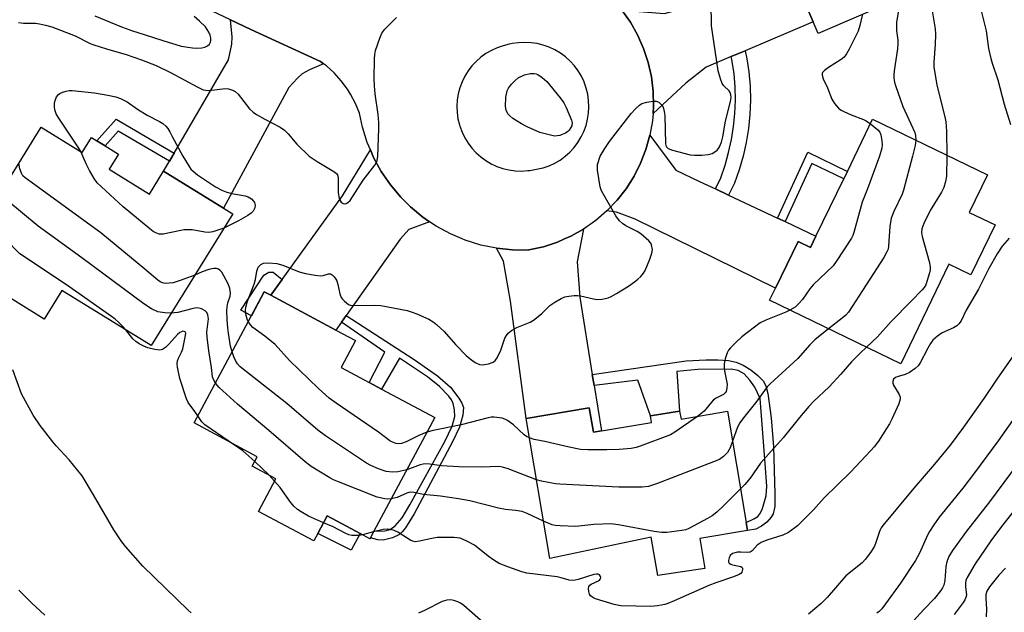
# Model space of a CAD drawing. Units: inches. Extents: x 1321762 to 1327762, y 517447 to 521448.
# Drawn here: x 1326392 to 1326665, y 518873 to 519038 of the extents above; entities that cross this region are included whole.
import ezdxf

# ---------------------------------------------------------------- set-up
doc = ezdxf.new("R2010")
doc.units = ezdxf.units.IN
doc.header["$MEASUREMENT"] = 0
for name, color, linetype in [('BLDG-Footprint', 5, 'Continuous'), ('CULTRL-Pad', 6, 'Continuous'), ('TRANS-Driveway', 251, 'Continuous'), ('TRANS-Non Street Sidewalk', 7, 'Continuous'), ('TRANS-Road', 130, 'Continuous'), ('TRANS-Street Sidewalk', 7, 'Continuous'), ('Undefined', 1, 'Continuous')]:
    doc.layers.add(name, color=color, linetype=linetype)

msp = doc.modelspace()

# ---------------------------------------------------------------- linework, layer by layer
at = {"layer": 'BLDG-Footprint'}
for points, elevation in [([(1326650, 519049.94), (1326613.1, 519034.06), (1326611.72, 519037.28), (1326605.38, 519052.02), (1326609.75, 519053.9), (1326608.87, 519055.94), (1326602.35, 519071.08), (1326601.11, 519073.97), (1326595.33, 519087.42), (1326627.87, 519101.41)], 476.57), ([(1326662.23, 518980.85), (1326655.52, 518967), (1326649.45, 518969.94), (1326636.05, 518942.29), (1326599.67, 518959.92), (1326601.28, 518963.25), (1326607.59, 518976.27), (1326611.01, 518974.61), (1326612.52, 518977.74), (1326620.24, 518993.66), (1326621.24, 518995.72), (1326628.25, 519010.2), (1326660.14, 518994.75), (1326655.09, 518984.31)], 477.42), ([(1326397.48, 519008.05), (1326408.9, 519000.98), (1326411.49, 519005.18), (1326412.98, 519004.26), (1326415.23, 519002.87), (1326418.96, 519000.56), (1326416.36, 518996.36), (1326427.54, 518989.45), (1326431.48, 518995.8), (1326448.12, 518985.5), (1326450.66, 518983.94), (1326428.01, 518947.33), (1326403.25, 518962.64), (1326398.33, 518954.68), (1326384, 518963.54), (1326389.23, 518971.99), (1326379.06, 518978.28)], 477.05), ([(1326506.72, 518927.37), (1326489.82, 518895.77), (1326488.87, 518893.98), (1326488.72, 518893.7), (1326486, 518895.15), (1326476.86, 518900.04), (1326474.24, 518895.16), (1326473.13, 518893.07), (1326457.76, 518901.29), (1326462.59, 518910.33), (1326456.06, 518913.82), (1326457.48, 518916.48), (1326439.94, 518925.86), (1326459.41, 518962.29), (1326461.21, 518961.33), (1326479.31, 518951.65), (1326484.74, 518948.75), (1326480.73, 518941.26), (1326488.55, 518937.08), (1326491.93, 518935.28)], 476.91), ([(1326549.62, 518930.08), (1326550.76, 518923.3), (1326552.97, 518923.67), (1326566.86, 518926.02), (1326566.56, 518927.8), (1326574.7, 518929.17), (1326575.08, 518926.92), (1326587.97, 518929.1), (1326593.19, 518898.19), (1326593.55, 518896.02), (1326580.29, 518893.78), (1326581.69, 518885.45), (1326568.64, 518883.43), (1326566.78, 518894.09), (1326538.68, 518888.19), (1326532.1, 518927.12)], 476.32)]:
    msp.add_lwpolyline(points, close=True, dxfattribs=dict(at, elevation=elevation))
at = {"layer": 'CULTRL-Pad'}
msp.add_lwpolyline([(1326486, 518895.15), (1326483.49, 518890.51), (1326474.24, 518895.16), (1326476.86, 518900.04)], close=True, dxfattribs=at)
at = {"layer": 'TRANS-Driveway'}
for points in [[(1326592.86, 519029.26), (1326588.98, 519027.61), (1326582.03, 519024.65), (1326576.44, 519020.26), (1326567.3, 519011.85), (1326567.46, 519013.88), (1326567.36, 519017.97), (1326566.86, 519022.03), (1326565.97, 519026.02), (1326564.7, 519029.91), (1326563.04, 519033.65), (1326561.03, 519037.21), (1326558.68, 519040.55), (1326570.48, 519039.57), (1326576.91, 519041.32), (1326582.72, 519043.98), (1326586.51, 519045.71), (1326594.83, 519049.52), (1326597.69, 519050.82), (1326608.87, 519055.94), (1326609.75, 519053.9), (1326605.38, 519052.02), (1326611.72, 519037.28)], [(1326475.86, 519025.66), (1326471.97, 519023.93), (1326469.93, 519022.8), (1326468.63, 519021.63), (1326466.25, 519019.03), (1326448.12, 518985.5), (1326431.48, 518995.8), (1326433.08, 518998.57), (1326434.39, 519000.82), (1326449.45, 519026.77), (1326450.44, 519031.1), (1326450.48, 519033.08), (1326450.03, 519037.87), (1326455.7, 519035.18), (1326475.06, 519026.27)], [(1326584.65, 518990.86), (1326588.3, 518989.14), (1326601.89, 518982.75), (1326603.95, 518981.77), (1326612.52, 518977.74), (1326611.01, 518974.61), (1326607.59, 518976.27), (1326601.28, 518963.25), (1326562.39, 518982.51), (1326557.17, 518984.39), (1326554.49, 518984.75), (1326557.32, 518987.71), (1326559.84, 518990.93), (1326562.03, 518994.38), (1326563.87, 518998.03), (1326565.35, 519001.84), (1326566.45, 519005.78), (1326573.66, 518996.04), (1326580.24, 518992.94)], [(1326505.27, 518981.74), (1326499.52, 518979.6), (1326497.14, 518976.91), (1326482.15, 518955.67), (1326480.84, 518953.82), (1326479.31, 518951.65), (1326461.21, 518961.33), (1326464.35, 518965.69), (1326481.1, 518988.99), (1326488.87, 519001.71), (1326489.74, 518999.64), (1326491.88, 518995.71), (1326494.4, 518992.01), (1326497.27, 518988.57), (1326499.98, 518985.86), (1326503.42, 518983)], [(1326550.44, 518939.3), (1326550.94, 518936.21), (1326552.97, 518923.67), (1326550.76, 518923.3), (1326549.62, 518930.08), (1326532.1, 518927.12), (1326527.77, 518959.67), (1326525.77, 518970.79), (1326523.86, 518974.38), (1326528.31, 518973.91), (1326532.79, 518973.89), (1326532.87, 518973.9), (1326536.87, 518974.79), (1326540.75, 518976.07), (1326542.78, 518976.97), (1326544.49, 518977.72), (1326548.05, 518979.73), (1326546.24, 518970.6), (1326546.96, 518960.79)]]:
    msp.add_lwpolyline(points, close=True, dxfattribs=at)
at = {"layer": 'TRANS-Non Street Sidewalk'}
for points in [[(1326434.39, 519000.82), (1326433.08, 518998.57), (1326418.82, 519006.94), (1326415.23, 519002.87), (1326412.98, 519004.26), (1326418.28, 519010.26)], [(1326603.95, 518981.77), (1326601.89, 518982.75), (1326610.29, 519001.04), (1326621.24, 518995.72), (1326620.24, 518993.66), (1326611.39, 518997.96)], [(1326464.35, 518965.69), (1326461.21, 518961.33), (1326459.41, 518962.29), (1326455.83, 518955.59), (1326452.86, 518957.22), (1326459.25, 518966.88), (1326460.64, 518967.7), (1326461.87, 518967.78)], [(1326480.84, 518953.82), (1326482.15, 518955.67), (1326501.02, 518943.48), (1326507.45, 518938.92), (1326511.11, 518935.75), (1326513.44, 518932.76), (1326514.22, 518931.38), (1326514.66, 518930.14), (1326514.54, 518928.02), (1326513.62, 518924.66), (1326511.62, 518920.61), (1326501, 518900.56), (1326498.6, 518896.7), (1326497.7, 518895.6), (1326496.78, 518894.79), (1326495, 518893.96), (1326492.42, 518893.29), (1326490.92, 518893.42), (1326488.87, 518893.98), (1326489.82, 518895.77), (1326492.84, 518895.89), (1326494.38, 518896.25), (1326495.78, 518897.29), (1326497.67, 518899.45), (1326499.81, 518903.1), (1326509.56, 518920.71), (1326511.56, 518924.97), (1326512.32, 518927.67), (1326512.25, 518929.48), (1326511.87, 518931.28), (1326511.38, 518932.24), (1326510.62, 518933.26), (1326508.04, 518935.95), (1326504.68, 518938.68), (1326496.9, 518943.81), (1326491.93, 518935.28), (1326488.55, 518937.09), (1326492.89, 518945.49)], [(1326550.94, 518936.21), (1326550.44, 518939.3), (1326576.52, 518943.11), (1326581.93, 518943.41), (1326585.4, 518943.43), (1326588.21, 518943.2), (1326590.38, 518942.73), (1326592.29, 518941.89), (1326594.43, 518940.59), (1326596.42, 518939.08), (1326597.87, 518937.59), (1326598.6, 518936.2), (1326599.19, 518934.08), (1326600.06, 518927.28), (1326600.7, 518919.2), (1326601.14, 518906.13), (1326601.08, 518902.66), (1326600.67, 518900.6), (1326600.1, 518899.65), (1326598.85, 518898.33), (1326597.41, 518897.17), (1326595.86, 518896.3), (1326593.55, 518896.02), (1326593.19, 518898.19), (1326595.33, 518899.18), (1326596.4, 518899.88), (1326596.95, 518900.56), (1326597.58, 518901.83), (1326598.7, 518905.58), (1326598.92, 518908.3), (1326598.44, 518914.6), (1326597.03, 518932.66), (1326595.52, 518935.78), (1326594.13, 518937.74), (1326592.56, 518939.5), (1326590.98, 518940.42), (1326588.95, 518940.83), (1326579.78, 518940.74), (1326573.96, 518940.14), (1326574.7, 518929.17), (1326566.56, 518927.8), (1326563.08, 518937.76)]]:
    msp.add_lwpolyline(points, close=True, dxfattribs=at)
at = {"layer": 'TRANS-Road'}
msp.add_polyline3d([(1326558.68, 519040.55, 0), (1326561.03, 519037.21, 0), (1326563.04, 519033.65, 0), (1326564.7, 519029.91, 0), (1326565.97, 519026.02, 0), (1326566.86, 519022.03, 0), (1326567.36, 519017.97, 0), (1326567.46, 519013.88, 0), (1326567.3, 519011.85, 0), (1326567.15, 519009.81, 0), (1326566.45, 519005.78, 0), (1326565.35, 519001.84, 0), (1326563.87, 518998.03, 0), (1326562.03, 518994.38, 0), (1326559.84, 518990.93, 0), (1326557.32, 518987.71, 0), (1326554.49, 518984.75, 0), (1326551.39, 518982.08, 0), (1326548.05, 518979.73, 0), (1326544.49, 518977.72, 0), (1326542.78, 518976.97, 0), (1326540.75, 518976.07, 0), (1326536.87, 518974.79, 0), (1326532.87, 518973.9, 0), (1326532.79, 518973.89, 0), (1326528.31, 518973.91, 0), (1326523.86, 518974.38, 0), (1326519.47, 518975.28, 0), (1326515.19, 518976.61, 0), (1326514.34, 518976.97, 0), (1326511.06, 518978.35, 0), (1326507.13, 518980.49, 0), (1326505.27, 518981.74, 0), (1326503.42, 518983, 0), (1326499.98, 518985.86, 0), (1326497.27, 518988.57, 0), (1326494.4, 518992.01, 0), (1326491.88, 518995.71, 0), (1326489.74, 518999.64, 0), (1326488.87, 519001.71, 0), (1326487.99, 519003.77, 0), (1326486.66, 519008.04, 0), (1326485.83, 519011.92, 0), (1326484.74, 519014.62, 0), (1326483.38, 519017.19, 0), (1326482.5, 519018.59, 0), (1326480.77, 519020.93, 0), (1326478.81, 519023.09, 0), (1326476.66, 519025.05, 0), (1326475.86, 519025.66, 0), (1326475.06, 519026.27, 0), (1326455.7, 519035.18, 0), (1326450.03, 519037.87, 0), (1326423.29, 519050.58, 0)], dxfattribs=at)
msp.add_polyline3d([(1326529.06, 518995.9, 0), (1326530.8, 518995.83, 0), (1326532.54, 518995.94, 0), (1326533.13, 518996.01, 0), (1326536.8, 518996.68, 0), (1326538.45, 518997.26, 0), (1326540.03, 518998, 0), (1326541.53, 518998.89, 0), (1326542.94, 518999.93, 0), (1326544.24, 519001.1, 0), (1326545.42, 519002.39, 0), (1326546.47, 519003.79, 0), (1326547.38, 519005.29, 0), (1326548.13, 519006.86, 0), (1326548.73, 519008.51, 0), (1326549.16, 519010.2, 0), (1326549.42, 519011.93, 0), (1326549.51, 519013.68, 0), (1326549.43, 519015.42, 0), (1326549.19, 519017.16, 0), (1326548.77, 519018.85, 0), (1326548.18, 519020.5, 0), (1326548.15, 519020.57, 0), (1326547.41, 519022.15, 0), (1326546.51, 519023.65, 0), (1326545.47, 519025.06, 0), (1326544.29, 519026.35, 0), (1326543, 519027.52, 0), (1326541.59, 519028.57, 0), (1326540.09, 519029.47, 0), (1326538.51, 519030.21, 0), (1326536.86, 519030.8, 0), (1326535.17, 519031.23, 0), (1326533.44, 519031.48, 0), (1326531.69, 519031.57, 0), (1326529.94, 519031.48, 0), (1326528.22, 519031.22, 0), (1326527.37, 519031.04, 0), (1326525.68, 519030.63, 0), (1326524.03, 519030.07, 0), (1326522.45, 519029.34, 0), (1326520.94, 519028.47, 0), (1326519.53, 519027.45, 0), (1326518.23, 519026.29, 0), (1326517.04, 519025.02, 0), (1326515.98, 519023.63, 0), (1326515.07, 519022.15, 0), (1326514.3, 519020.58, 0), (1326513.7, 519018.95, 0), (1326513.25, 519017.27, 0), (1326512.98, 519015.55, 0), (1326512.87, 519013.81, 0), (1326512.93, 519012.07, 0), (1326513.16, 519010.34, 0), (1326513.57, 519008.65, 0), (1326513.69, 519008.26, 0), (1326514.29, 519006.62, 0), (1326515.05, 519005.05, 0), (1326515.96, 519003.57, 0), (1326517.01, 519002.18, 0), (1326518.2, 519000.9, 0), (1326519.5, 518999.75, 0), (1326520.91, 518998.73, 0), (1326522.41, 518997.85, 0), (1326523.99, 518997.12, 0), (1326525.64, 518996.55, 0), (1326527.33, 518996.14, 0)], close=True, dxfattribs=at)
at = {"layer": 'TRANS-Street Sidewalk'}
msp.add_lwpolyline([(1326588.3, 518989.14), (1326584.65, 518990.86), (1326586.08, 518993.94), (1326587.29, 518997.42), (1326588.3, 519000.96), (1326589.09, 519004.55), (1326589.67, 519008.18), (1326590.03, 519011.85), (1326590.17, 519015.52), (1326590.1, 519019.2), (1326589.8, 519022.87), (1326589.27, 519026.27), (1326588.98, 519027.61), (1326592.86, 519029.26), (1326593.35, 519027.04), (1326593.92, 519023.36), (1326594.24, 519019.41), (1326594.32, 519015.49), (1326594.17, 519011.56), (1326593.79, 519007.65), (1326593.17, 519003.77), (1326592.32, 518999.94), (1326591.25, 518996.16), (1326589.95, 518992.46)], close=True, dxfattribs=at)
at = {"layer": 'Undefined'}
for p, q in [((1326433.85, 519005.44, 480), (1326436.81, 519000, 480)), ((1326409.03, 519000, 480), (1326408.45, 519001.26, 480)), ((1326648.84, 519000.22, 476), (1326648.84, 519000, 476)), ((1326460.76, 518911.31, 474), (1326456.76, 518915.13, 474)), ((1326462.25, 518909.69, 474), (1326460.76, 518911.31, 474)), ((1326489.75, 518895.63, 474), (1326486.65, 518894.8, 474))]:
    msp.add_line(p, q, dxfattribs=at)
for points, elevation in [([(1326644.83, 519047.71), (1326644.82, 519043.25), (1326644.92, 519039.82), (1326645.61, 519035.34), (1326645.71, 519033.89), (1326645.61, 519030.99), (1326645.21, 519026.12), (1326645.24, 519024.79), (1326646.1, 519019.69), (1326648.34, 519010.86), (1326648.62, 519009.46), (1326648.79, 519006.88), (1326648.84, 519000.22)], 476), ([(1326636.2, 519044), (1326635.32, 519039.94), (1326634.87, 519037.06), (1326634.86, 519034.88), (1326635.25, 519032.15), (1326635.28, 519031.23), (1326635.13, 519029.78), (1326634.22, 519023.65), (1326634.13, 519022.48), (1326634.18, 519021.61), (1326634.37, 519020.48), (1326634.6, 519019.63), (1326636.62, 519013.76), (1326639.94, 519006.57), (1326640.14, 519005.75), (1326640.25, 519004.39)], 478), ([(1326552.6, 519000), (1326553.9, 519002.12), (1326555.21, 519004.03), (1326561.25, 519011.81), (1326562.42, 519013.12), (1326563.51, 519014.12), (1326564.24, 519014.56), (1326565.63, 519014.95), (1326567.37, 519015.23), (1326568.19, 519015.23), (1326568.9, 519014.93), (1326569.68, 519014.2), (1326569.99, 519013.75), (1326570.23, 519013.25), (1326570.43, 519012.41), (1326570.55, 519011.22), (1326570.79, 519003.42), (1326570.99, 519002.66), (1326571.11, 519002.45), (1326571.47, 519002.14), (1326572.72, 519001.66), (1326577.62, 519000.36), (1326578.79, 519000.25), (1326580.87, 519000.26), (1326582.64, 519000.39), (1326583.71, 519000.75), (1326584.44, 519001.15), (1326585.1, 519001.64), (1326585.45, 519002.06), (1326585.74, 519002.55), (1326586.3, 519003.89), (1326586.72, 519005.31), (1326587.45, 519009.69), (1326588.85, 519015.15), (1326589, 519016.29), (1326588.94, 519017.01), (1326588.73, 519017.68), (1326588.46, 519018.09), (1326586.97, 519019.53), (1326586.49, 519020.15), (1326585.99, 519021.46), (1326585.42, 519023.7), (1326583.58, 519036.19), (1326583.49, 519037.33), (1326583.44, 519041.33)], 480), ([(1326625.45, 519039.38), (1326624.73, 519036.31), (1326624.22, 519034.73), (1326621.74, 519029.65), (1326621.02, 519028.36), (1326620.34, 519027.5), (1326619.53, 519026.78), (1326616.04, 519024.59), (1326614.87, 519023.75), (1326614.36, 519023.18), (1326614.27, 519022.97), (1326614.24, 519022.5), (1326614.56, 519021.44), (1326615.73, 519018.96), (1326616.9, 519015.84), (1326617.68, 519014.63), (1326618.83, 519013.29), (1326619.5, 519012.75), (1326620.22, 519012.34), (1326622.29, 519011.44), (1326625.71, 519010.17), (1326626.47, 519009.78), (1326627.66, 519008.97)], 480), ([(1326658.3, 519040.73), (1326659.76, 519034.77), (1326660.43, 519029.91), (1326661.02, 519027.14), (1326661.42, 519025.78), (1326663.05, 519021.17), (1326664.8, 519014.37), (1326666.51, 519008.77)], 474), ([(1326391.15, 519037.06), (1326392.6, 519036.93), (1326395.89, 519036.87), (1326397.02, 519036.74), (1326398.68, 519036.4), (1326400.43, 519035.85), (1326406.95, 519033.4), (1326411.06, 519031.3), (1326412.11, 519030.86), (1326415.62, 519029.76), (1326421.04, 519028.21), (1326425.31, 519026.7), (1326429.42, 519025.14), (1326433.39, 519023.17), (1326440.93, 519019.1), (1326442.44, 519018.43), (1326443.23, 519018.26), (1326444.06, 519018.25), (1326448.61, 519018.76), (1326449.47, 519018.67), (1326450.59, 519018.31), (1326451.36, 519017.9), (1326452.16, 519017.18), (1326455.31, 519013.15), (1326456.32, 519012.16), (1326457.29, 519011.51), (1326459.6, 519010.2), (1326463.85, 519008.04), (1326465.03, 519007.2), (1326466.05, 519006.2), (1326468.44, 519003.34), (1326471.88, 519000)], 478), ([(1326412.35, 519038.99), (1326419.8, 519035.91), (1326422.84, 519034.78), (1326426.03, 519033.81), (1326431.21, 519032.08), (1326436.38, 519030.55), (1326439.5, 519030.04), (1326440.65, 519030), (1326442.09, 519030.08), (1326442.91, 519030.28), (1326443.66, 519030.62), (1326444.2, 519031.1), (1326444.51, 519031.61), (1326444.62, 519032.11), (1326444.56, 519032.86), (1326444.35, 519033.62), (1326444.03, 519034.39), (1326443.06, 519035.85), (1326441.47, 519037.47), (1326439.91, 519038.73)], 476), ([(1326490.91, 519000), (1326491.22, 519007.6), (1326491.2, 519009.28), (1326491.05, 519011.52), (1326490.22, 519017.31), (1326490.02, 519019.52), (1326489.95, 519021.48), (1326489.99, 519027.02), (1326490.06, 519028.18), (1326490.31, 519029.33), (1326491.45, 519032.74), (1326492.02, 519034.11), (1326492.86, 519035.24), (1326496.11, 519038.51)], 478), ([(1326408.45, 519001.26), (1326407.71, 519002.5), (1326402.24, 519010.78), (1326401.69, 519011.77), (1326401.31, 519012.87), (1326401.16, 519013.74), (1326401.14, 519014.61), (1326401.33, 519015.43), (1326401.77, 519016.45), (1326402.26, 519017.09), (1326402.68, 519017.39), (1326403.41, 519017.71), (1326404.46, 519018.03), (1326405.27, 519018.17), (1326406.13, 519018.18), (1326412.25, 519017.55), (1326415.98, 519016.93), (1326418.19, 519016.41), (1326419.53, 519015.95), (1326421.34, 519015.05), (1326424.25, 519013.03), (1326426.94, 519011.31), (1326430.31, 519009.63), (1326431.27, 519009.03), (1326432.07, 519008.32), (1326432.62, 519007.68), (1326433.2, 519006.72), (1326433.85, 519005.44)], 480), ([(1326627.66, 519008.97), (1326629.73, 519007.28), (1326630.22, 519006.62), (1326630.5, 519005.86), (1326630.85, 519004.23), (1326630.94, 519003.14), (1326630.8, 519002.18), (1326630.17, 519000)], 480), ([(1326640.25, 519004.39), (1326640.09, 519002.91), (1326639.33, 519000)], 478), ([(1326448.22, 518980), (1326445.14, 518978.97), (1326444.06, 518978.74), (1326442.91, 518978.82), (1326439.41, 518979.48), (1326438.24, 518979.54), (1326437.08, 518979.47), (1326436.22, 518979.33), (1326431.37, 518978.27), (1326430.28, 518978.3), (1326429.29, 518978.67), (1326428.58, 518979.07), (1326427.63, 518979.77), (1326420.29, 518985.87), (1326413.01, 518992.6), (1326412.16, 518993.74), (1326410.9, 518995.99), (1326409.93, 518997.85), (1326409.03, 519000)], 480), ([(1326436.81, 519000), (1326438.57, 518997.08), (1326439.07, 518996.4), (1326439.63, 518995.81), (1326440.88, 518994.77), (1326445.89, 518991.45), (1326447.61, 518990.52), (1326449.02, 518989.97), (1326450.37, 518989.63), (1326454.12, 518988.91), (1326454.94, 518988.66), (1326455.85, 518988.07), (1326456.4, 518987.49), (1326456.7, 518987.07), (1326456.89, 518986.39), (1326456.76, 518985.64), (1326456.29, 518984.68), (1326455.74, 518984.09), (1326454.81, 518983.44), (1326452.26, 518982.01), (1326448.22, 518980)], 480), ([(1326454.98, 518953.99), (1326454.65, 518954.66), (1326454.37, 518955.7), (1326454.22, 518957.06), (1326454.28, 518958.05), (1326454.75, 518959.64), (1326456.6, 518964.4), (1326456.94, 518965.69), (1326457.38, 518968.01), (1326457.75, 518969.09), (1326458.07, 518969.54), (1326458.47, 518969.91), (1326459.2, 518970.25), (1326460.6, 518970.32), (1326462.94, 518970.11), (1326464.57, 518969.67), (1326469.13, 518967.84), (1326470.84, 518967.39), (1326473.49, 518966.93), (1326474.95, 518966.76), (1326475.79, 518966.81), (1326477.19, 518967.28), (1326477.8, 518967.24), (1326478.21, 518967.01), (1326478.77, 518966.48), (1326479.26, 518965.84), (1326479.51, 518965.36), (1326479.84, 518964.27), (1326480.4, 518961.75), (1326480.79, 518960.72), (1326481.11, 518960.26), (1326481.7, 518959.64), (1326482.83, 518958.8), (1326483.34, 518958.61), (1326484.16, 518958.51), (1326489.99, 518958.57), (1326491.75, 518958.45), (1326499.06, 518957.06), (1326500.18, 518956.74), (1326501.79, 518956.14), (1326503.6, 518955.37), (1326505.04, 518954.64), (1326506.25, 518953.93), (1326507.17, 518953.22), (1326509.34, 518951.29), (1326512.51, 518947.67), (1326515.48, 518944.61), (1326516.55, 518943.66), (1326517.95, 518942.69), (1326519.18, 518942.08), (1326519.97, 518942), (1326521.64, 518942.32), (1326522.97, 518942.78), (1326523.6, 518943.26), (1326524.06, 518943.96), (1326525.02, 518946.11), (1326526.22, 518949.39), (1326526.61, 518950.13), (1326527.13, 518950.77), (1326528.03, 518951.49), (1326529.52, 518952.4), (1326533.18, 518953.88), (1326534.15, 518954.42), (1326536.37, 518956.18), (1326538.68, 518958.48), (1326540.08, 518959.42), (1326541.81, 518960.4), (1326542.83, 518960.85), (1326543.96, 518961.1), (1326545.43, 518961.27), (1326546.3, 518961.3), (1326547.16, 518961.21), (1326550.79, 518960.3), (1326551.69, 518960.15), (1326553.16, 518960.21), (1326554.89, 518960.58), (1326555.68, 518960.94), (1326557.21, 518961.83), (1326560.49, 518963.84), (1326562.21, 518965.04), (1326563.12, 518965.79), (1326563.93, 518966.58), (1326564.65, 518967.44), (1326565.09, 518968.17), (1326566.43, 518971.38), (1326567, 518973.02), (1326567.14, 518974.08), (1326566.92, 518975.32), (1326566.68, 518975.78), (1326566.14, 518976.43), (1326563.94, 518978.37), (1326562.95, 518979), (1326559.79, 518980.58), (1326558.87, 518981.24), (1326558.03, 518982), (1326557.01, 518983.42), (1326553.72, 518989.04), (1326553.01, 518990.33), (1326552.63, 518991.43), (1326551.91, 518996.12), (1326551.85, 518997), (1326551.9, 518997.62), (1326552.6, 519000)], 480), ([(1326471.88, 519000), (1326474.06, 518998.49), (1326478.75, 518995.72), (1326479.46, 518995.15), (1326479.69, 518994.78), (1326479.89, 518993.98), (1326479.96, 518989.77), (1326480.16, 518988.28), (1326480.34, 518987.74), (1326480.75, 518987.15), (1326481.28, 518986.8), (1326481.71, 518986.73), (1326482.17, 518986.82), (1326482.62, 518987.05), (1326483.23, 518987.66), (1326486.84, 518993.33), (1326490.14, 518997.48), (1326490.48, 518998.1), (1326490.74, 518998.79), (1326490.91, 519000)], 478), ([(1326630.17, 519000), (1326626.85, 518990.88), (1326625.37, 518987.2), (1326623.07, 518978.76), (1326622.77, 518977.93), (1326622.36, 518977.15), (1326618.18, 518970.71), (1326617.3, 518969.53), (1326611.78, 518964.25), (1326610.85, 518963.1), (1326608.77, 518960.17), (1326607.82, 518959.03), (1326606.72, 518958.04), (1326605.3, 518957.19)], 480), ([(1326639.33, 519000), (1326636.87, 518990.51), (1326636.44, 518989.45), (1326634.13, 518984.61), (1326633.43, 518982.78), (1326633.07, 518980.47), (1326632.68, 518975), (1326632.54, 518974.17), (1326632.24, 518973.37), (1326631.34, 518971.85), (1326621.54, 518956.63), (1326620.82, 518955.82), (1326619.84, 518954.92), (1326616.02, 518951.99)], 478), ([(1326648.84, 519000), (1326648.76, 518994.42), (1326648.49, 518992.97), (1326647.98, 518991.26), (1326647.35, 518989.92), (1326644.26, 518984.85), (1326642.43, 518981.27), (1326641.89, 518979.81), (1326641.81, 518978.73), (1326641.96, 518977.61), (1326643.95, 518970.69), (1326644.25, 518969.25), (1326644.22, 518968.41), (1326644.04, 518967.57), (1326643, 518964.26), (1326642.58, 518963.52), (1326642.03, 518962.85), (1326638.91, 518959.72), (1326633.42, 518954.01), (1326629.62, 518949.76), (1326626.52, 518946.9)], 476), ([(1326440.13, 518966.92), (1326436.07, 518965.38), (1326434.13, 518964.81), (1326433.01, 518964.64), (1326431.89, 518964.6), (1326431.14, 518964.74), (1326430.53, 518965.03), (1326429.86, 518965.52), (1326426.29, 518968.6), (1326414.03, 518978.66), (1326393.01, 518993.93), (1326392.42, 518994.53), (1326392.02, 518995.21), (1326391.6, 518996.48), (1326391.27, 518998.01)], 478), ([(1326433.57, 518956.31), (1326431.83, 518956.41), (1326429.91, 518956.76), (1326428.14, 518957.6), (1326426.01, 518958.94), (1326408.75, 518971.75), (1326396.67, 518980.52), (1326387.99, 518987.7), (1326386.95, 518988.73), (1326386.24, 518989.89)], 476), ([(1326420.94, 518951.7), (1326420.08, 518952.73), (1326419.06, 518953.74), (1326417.99, 518954.69), (1326417.05, 518955.4), (1326404.49, 518964.2), (1326391.59, 518972.86), (1326390.09, 518974.29), (1326383.81, 518981.02), (1326381.88, 518982.83)], 474), ([(1326666.17, 518977.19), (1326664.23, 518974.93), (1326662.83, 518972.81), (1326660.55, 518968.75), (1326657.62, 518963.03), (1326654.22, 518957.16), (1326652.86, 518954.22), (1326652.2, 518953.35), (1326651.61, 518952.8), (1326650.66, 518952.27), (1326647.57, 518950.91), (1326646.23, 518949.94), (1326645.01, 518948.82), (1326644.3, 518947.9), (1326643.54, 518946.61), (1326641.48, 518942.53), (1326640.87, 518941.74), (1326640.06, 518940.99), (1326638.49, 518939.86), (1326637.25, 518939.35), (1326635.09, 518938.7), (1326634.6, 518938.47), (1326634.09, 518937.99), (1326633.85, 518937.37), (1326633.88, 518936.88), (1326634.01, 518936.38), (1326635.6, 518933.72), (1326635.86, 518932.99), (1326635.89, 518932.49), (1326635.49, 518931.17), (1326633.55, 518926.91), (1326632.91, 518925.6), (1326632.14, 518924.32), (1326629.85, 518920.83), (1326628.66, 518919.25), (1326627.72, 518918.16), (1326622.08, 518912.2), (1326614.77, 518905.08), (1326611.86, 518901.75), (1326609.29, 518899.08), (1326607.38, 518897.29), (1326604.92, 518895.41), (1326603.35, 518894.71), (1326598.92, 518893.25), (1326597.3, 518892.62), (1326596.24, 518891.93), (1326594.81, 518890.31), (1326594.28, 518889.94), (1326593.43, 518889.82), (1326591.71, 518890), (1326590.71, 518889.95), (1326589.35, 518889.54), (1326588.76, 518889.05), (1326588.41, 518888.39), (1326588.24, 518887.67), (1326588.25, 518887.24), (1326588.46, 518886.9), (1326588.86, 518886.65), (1326589.37, 518886.46), (1326591.69, 518885.94), (1326592.02, 518885.72), (1326592.11, 518885.55), (1326592.16, 518885.12), (1326591.96, 518884.43), (1326591.65, 518884.05), (1326591.22, 518883.76), (1326589.65, 518883.1), (1326584.7, 518881.47), (1326582.78, 518880.73), (1326573.19, 518876.42), (1326571.38, 518875.68), (1326570.56, 518875.43), (1326568.51, 518875.05), (1326566.73, 518874.84), (1326558.4, 518875.02), (1326556.5, 518875.44), (1326551.38, 518877.02), (1326550.59, 518877.34), (1326549.95, 518877.8), (1326549.69, 518878.25), (1326549.49, 518879.06), (1326549.44, 518879.89), (1326549.52, 518880.39), (1326549.77, 518880.8), (1326550.18, 518881.1), (1326552.33, 518882.11), (1326552.77, 518882.51), (1326552.86, 518882.88), (1326552.77, 518883.23), (1326552.42, 518883.68), (1326552.1, 518883.83), (1326551.65, 518883.88), (1326550.91, 518883.77), (1326546.54, 518882.32), (1326545.7, 518882.14), (1326544.85, 518882.1), (1326544.02, 518882.22), (1326541.83, 518882.85), (1326540.69, 518883.07), (1326532.29, 518884.12), (1326530.88, 518884.5), (1326527, 518885.84), (1326524.58, 518886.82), (1326523.15, 518887.69), (1326521.54, 518888.81), (1326517.74, 518891.91), (1326515.67, 518893.01), (1326513.78, 518893.8), (1326512.94, 518893.97), (1326512.07, 518894.03), (1326507.42, 518894.02), (1326505.96, 518893.79), (1326502.47, 518892.97), (1326501.33, 518892.86), (1326500.63, 518893.01), (1326500.13, 518893.23), (1326496.44, 518895.49), (1326495.48, 518895.95), (1326494.49, 518896.29), (1326493.72, 518896.36), (1326492.38, 518896.23), (1326489.75, 518895.63)], 474), ([(1326450.48, 518945.58), (1326450.06, 518947.16), (1326449.44, 518950.81), (1326449.26, 518952.24), (1326449.11, 518954.61), (1326449.01, 518956.98), (1326449.09, 518958.13), (1326449.31, 518959.22), (1326449.94, 518961.09), (1326450.05, 518961.87), (1326449.89, 518963.24), (1326449.38, 518964.54), (1326447.64, 518967.76), (1326447.11, 518968.32), (1326446.66, 518968.58), (1326446.17, 518968.75), (1326445.39, 518968.78), (1326444.05, 518968.45), (1326442.21, 518967.81), (1326440.13, 518966.92)], 478), ([(1326445.86, 518936.93), (1326445.3, 518937.92), (1326445.04, 518938.7), (1326444.74, 518941.24), (1326444.03, 518945.88), (1326443.6, 518949.66), (1326443.51, 518951.11), (1326443.86, 518954.02), (1326443.89, 518954.81), (1326443.76, 518955.85), (1326443.49, 518956.52), (1326442.96, 518957.02), (1326442.03, 518957.51), (1326441.27, 518957.74), (1326440.47, 518957.79), (1326439.28, 518957.59), (1326435.38, 518956.53), (1326433.57, 518956.31)], 476), ([(1326605.3, 518957.19), (1326604.15, 518956.65), (1326598.63, 518954.45), (1326597.03, 518953.67), (1326591.99, 518949.81), (1326590.47, 518948.41), (1326588.82, 518946.74), (1326588.29, 518946.05), (1326587.92, 518945.3), (1326587.37, 518943.68), (1326587.06, 518942.3), (1326587.03, 518941.46), (1326587.12, 518940.34), (1326587.84, 518936.6), (1326587.83, 518935.55), (1326587.58, 518934.58), (1326587.35, 518934.2), (1326586.87, 518933.73), (1326584.83, 518932.72), (1326584.12, 518932.26), (1326583.51, 518931.64), (1326581.49, 518929.14), (1326579.63, 518927.69)], 480), ([(1326504.54, 518923.29), (1326502.3, 518922.37), (1326498.81, 518920.59), (1326497.52, 518920.15), (1326496.73, 518920.05), (1326495.98, 518920.17), (1326495, 518920.51), (1326494.29, 518920.9), (1326491.1, 518923.32), (1326479.34, 518931.31), (1326477.46, 518932.71), (1326474.49, 518935.41), (1326466.43, 518943.23), (1326462.41, 518947.65), (1326459.6, 518949.97), (1326456.26, 518952.38), (1326455.55, 518953.14), (1326454.98, 518953.99)], 480), ([(1326616.02, 518951.99), (1326612.25, 518948.94), (1326610.87, 518947.53), (1326607.46, 518943.74), (1326599.82, 518936.73), (1326599.02, 518935.91), (1326598.21, 518934.87), (1326596.1, 518931.86), (1326594.31, 518929.59), (1326592.38, 518927.32), (1326591.39, 518925.91), (1326590.73, 518924.65), (1326589.38, 518920.76)], 478), ([(1326440.98, 518927.82), (1326440.16, 518929.05), (1326438.33, 518931.53), (1326437.78, 518932.55), (1326436, 518938.16), (1326435.35, 518941.38), (1326435.26, 518942.25), (1326435.31, 518943.1), (1326435.58, 518943.85), (1326436.46, 518945.5), (1326436.78, 518946.42), (1326437.56, 518950.14), (1326437.6, 518950.84), (1326437.48, 518951.16), (1326437.21, 518951.3), (1326436.83, 518951.31), (1326436.41, 518951.2), (1326435.97, 518950.96), (1326435.33, 518950.38), (1326433.02, 518947.8), (1326431.99, 518946.82), (1326431.12, 518946.22), (1326430.38, 518946.08), (1326429.03, 518946.26), (1326427.1, 518946.75), (1326426.01, 518947.18), (1326424.7, 518947.86), (1326423.77, 518948.49), (1326422.94, 518949.22), (1326420.94, 518951.7)], 474), ([(1326670.83, 518949.64), (1326662.77, 518938.04), (1326659.11, 518932.61), (1326653.5, 518924.66), (1326649.76, 518919.71), (1326645.44, 518914.36), (1326639.66, 518907.78), (1326631.05, 518897.38), (1326630.59, 518896.67), (1326630.25, 518895.95), (1326629.17, 518892.65), (1326628.74, 518891.58), (1326627.83, 518890.11), (1326626.3, 518888.01), (1326625.31, 518887.01), (1326620.85, 518883.38), (1326615.65, 518877.37), (1326614, 518875.74), (1326610.5, 518872.69)], 472), ([(1326626.52, 518946.9), (1326624.77, 518945.28), (1326622.42, 518942.85), (1326619.45, 518939.41), (1326616.23, 518935.92), (1326611.87, 518931.83), (1326610.53, 518930.43), (1326607.95, 518927.35), (1326603.45, 518921.72), (1326599.31, 518917.14), (1326597.18, 518914.65), (1326594.24, 518910.47), (1326592.77, 518908.77), (1326591.6, 518907.56)], 476), ([(1326498.96, 518912.84), (1326496.48, 518912.25), (1326495.03, 518912.14), (1326493.27, 518912.35), (1326491.08, 518913.07), (1326489.01, 518914.02), (1326487.74, 518914.72), (1326476.39, 518922.29), (1326474.24, 518923.87), (1326465.68, 518931.26), (1326452.76, 518941.47), (1326452, 518942.3), (1326451.4, 518943.2), (1326450.93, 518944.19), (1326450.48, 518945.58)], 478), ([(1326439.12, 518873.09), (1326438.24, 518873.88), (1326425.73, 518886.04), (1326420.99, 518891.45), (1326419.87, 518892.84), (1326417.64, 518896.17), (1326412, 518905.92), (1326408.82, 518911.16), (1326405.25, 518915.64), (1326401.68, 518919.49), (1326400.73, 518920.62), (1326397.24, 518925.13), (1326395.24, 518928.03), (1326392, 518933.95), (1326389.58, 518940.58)], 472), ([(1326494.64, 518904.78), (1326493.69, 518904.71), (1326492.88, 518904.78), (1326490.74, 518905.25), (1326479.99, 518909.46), (1326478.66, 518910.05), (1326477.64, 518910.6), (1326472.4, 518913.75), (1326470.76, 518915.01), (1326460.68, 518923.77), (1326451.97, 518931.04), (1326446.91, 518935.68), (1326445.86, 518936.93)], 476), ([(1326672.2, 518933.74), (1326663.07, 518920.92), (1326656.5, 518911.95), (1326653.31, 518907.78), (1326646.76, 518899.64), (1326645.27, 518897.57), (1326644.01, 518895.68), (1326643.45, 518894.7), (1326641.27, 518889.66), (1326640.17, 518887.6), (1326635.97, 518881.36), (1326631.86, 518875.57), (1326630.82, 518874.25), (1326630.05, 518873.47), (1326629.43, 518873.04)], 470), ([(1326449.68, 518920.66), (1326442.89, 518925.34), (1326442.09, 518926.17), (1326440.98, 518927.82)], 474), ([(1326533.02, 518921.69), (1326532.2, 518922.1), (1326531.5, 518922.58), (1326528.61, 518925.31), (1326526.96, 518926.49), (1326526.2, 518926.89), (1326525.41, 518927.14), (1326523.22, 518927.5), (1326522.38, 518927.47), (1326521.52, 518927.32), (1326514.07, 518925.35), (1326506.26, 518923.78), (1326504.54, 518923.29)], 480), ([(1326579.63, 518927.69), (1326573.39, 518923.32), (1326572.13, 518922.58), (1326563.77, 518919.38), (1326562.64, 518919.03), (1326561.27, 518918.8), (1326557.91, 518918.48), (1326554.47, 518918.35), (1326549.2, 518918.39), (1326547.15, 518918.48), (1326544.02, 518919.08), (1326537.29, 518920.72), (1326534.29, 518921.24), (1326533.02, 518921.69)], 480), ([(1326674.2, 518922.18), (1326660.65, 518903.97), (1326654.31, 518895.8), (1326650.45, 518890.41), (1326649.42, 518888.73), (1326648.81, 518887.24), (1326648.6, 518885.97), (1326648.31, 518882.11), (1326647.99, 518880.79), (1326647.68, 518880.09), (1326647.22, 518879.33), (1326645.39, 518877.11), (1326642.43, 518874), (1326638.61, 518869.81)], 468), ([(1326456.76, 518915.13), (1326453.45, 518918.12), (1326452.56, 518918.79), (1326449.68, 518920.66)], 474), ([(1326589.38, 518920.76), (1326588.7, 518918.93), (1326588, 518917.66), (1326586.85, 518916.51), (1326585.71, 518915.73), (1326584.07, 518915.02), (1326568.26, 518908.9), (1326566.02, 518908.16), (1326564.27, 518908.02), (1326557.78, 518907.99), (1326541.46, 518908.86), (1326540.28, 518908.95), (1326538.32, 518909.27), (1326536.37, 518909.65), (1326534.99, 518910.01)], 478), ([(1326534.99, 518910.01), (1326527.14, 518913.12), (1326525.55, 518913.59), (1326524.48, 518913.76), (1326519.71, 518913.57), (1326513.43, 518913.69), (1326508.56, 518913.92), (1326505.35, 518914.43), (1326504.29, 518914.49), (1326503.5, 518914.39), (1326502.7, 518914.18), (1326498.96, 518912.84)], 478), ([(1326475.83, 518898.13), (1326471.7, 518899.97), (1326469.61, 518901.13), (1326468.63, 518901.79), (1326467.63, 518902.77), (1326466.7, 518903.84), (1326463.78, 518907.9), (1326462.25, 518909.69)], 474), ([(1326536.92, 518898.61), (1326532.39, 518900.73), (1326531.03, 518901.22), (1326529.17, 518901.53), (1326526.38, 518901.81), (1326524.38, 518902.16), (1326516.46, 518904.2), (1326513.3, 518904.77), (1326508.33, 518905.47), (1326503.57, 518905.98), (1326500.89, 518906.53), (1326500.09, 518906.61), (1326499.55, 518906.56), (1326499.01, 518906.39), (1326496.32, 518905.14), (1326494.64, 518904.78)], 476), ([(1326591.6, 518907.56), (1326586.91, 518902.82), (1326585.02, 518901.1), (1326583.7, 518900.02), (1326582.44, 518899.27), (1326577.22, 518896.52), (1326576.4, 518896.19), (1326575.27, 518895.94), (1326571.17, 518895.43), (1326569.71, 518895.39), (1326567.66, 518895.71), (1326557.7, 518897.57), (1326555.64, 518897.83), (1326550.88, 518897.64), (1326545.91, 518897.1), (1326541.57, 518897.25), (1326540.13, 518897.39), (1326539.32, 518897.59), (1326536.92, 518898.61)], 476), ([(1326668.5, 518902.73), (1326663.75, 518896.7), (1326661.06, 518893.1), (1326656.68, 518886.72), (1326654.47, 518882.9), (1326654.17, 518882.09), (1326654.03, 518881.26), (1326654.03, 518880.41), (1326654.27, 518878.02), (1326654.15, 518877.33), (1326653.87, 518876.67), (1326653.39, 518875.94), (1326650.86, 518872.68)], 466), ([(1326486.65, 518894.8), (1326485.79, 518894.62), (1326484.91, 518894.55), (1326483.75, 518894.62), (1326482.91, 518894.81), (1326481.86, 518895.26), (1326478.51, 518896.96), (1326475.83, 518898.13)], 474), ([(1326665.13, 518885.54), (1326663.27, 518883.53), (1326660.66, 518880.31), (1326659.96, 518879.1), (1326659.72, 518878.15), (1326659.69, 518877.09), (1326659.83, 518874.24), (1326659.78, 518871.97)], 464), ([(1326398.46, 518872.45), (1326394.79, 518875.91), (1326391.3, 518879.36)], 470), ([(1326520.96, 518869.64), (1326514.8, 518875.12), (1326513.88, 518875.75), (1326513.09, 518876.14), (1326511.99, 518876.54), (1326511.15, 518876.71), (1326510.09, 518876.62), (1326508.77, 518876.23), (1326504.08, 518873.81), (1326502.23, 518872.98)], 472)]:
    msp.add_lwpolyline(points, dxfattribs=dict(at, elevation=elevation))
at = {"layer": 'Undefined', "elevation": 480}
msp.add_lwpolyline([(1326539.94, 519005.54), (1326535.87, 519006.54), (1326532.33, 519008.09), (1326530.79, 519008.92), (1326528.39, 519010.43), (1326527.53, 519011.14), (1326527.04, 519011.77), (1326526.55, 519012.72), (1326526.33, 519013.78), (1326526.49, 519016.4), (1326526.79, 519018.1), (1326527.15, 519018.85), (1326528.02, 519019.98), (1326529, 519021.03), (1326529.87, 519021.72), (1326531.65, 519022.52), (1326533.24, 519022.97), (1326534.32, 519022.97), (1326534.83, 519022.85), (1326535.34, 519022.63), (1326536.53, 519021.86), (1326537.85, 519020.73), (1326541.52, 519016.16), (1326542.56, 519014.75), (1326543.22, 519013.46), (1326544.64, 519009.98), (1326544.82, 519009.19), (1326544.75, 519008.39), (1326544.53, 519007.89), (1326544.06, 519007.2), (1326543.66, 519006.81), (1326542.98, 519006.34), (1326542.13, 519005.94), (1326541.42, 519005.72)], close=True, dxfattribs=at)

doc.saveas('drawing.dxf')
